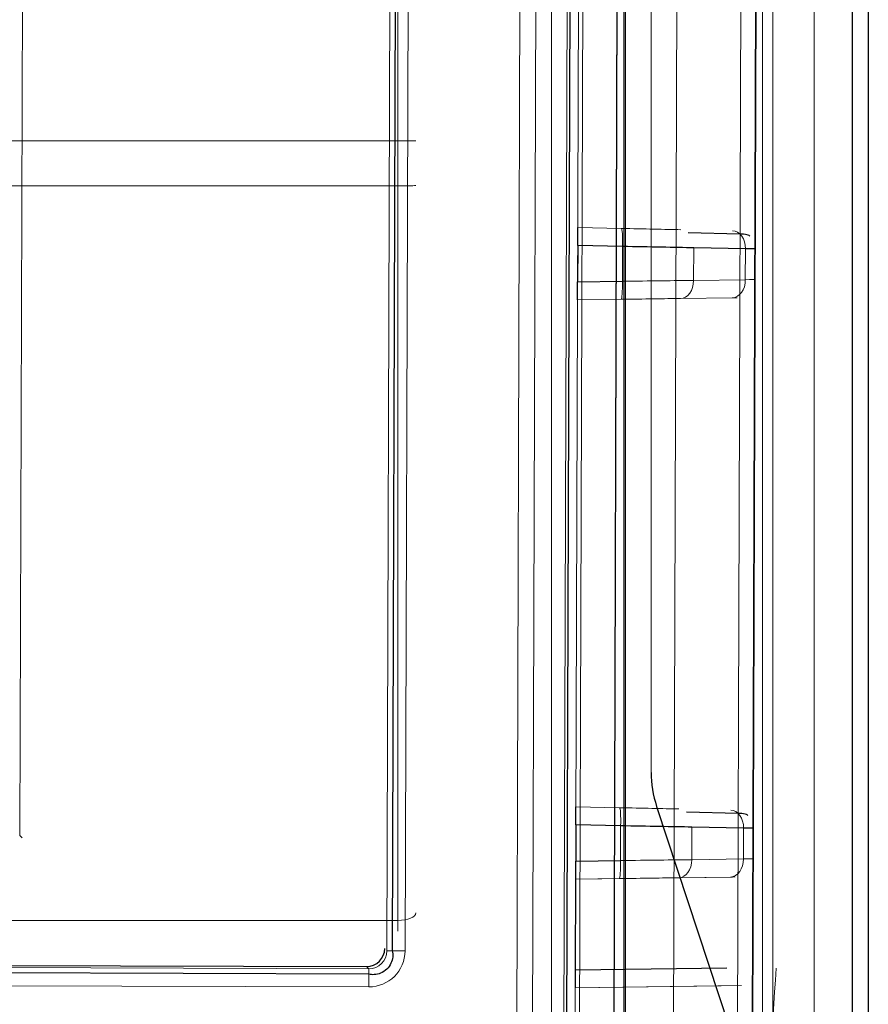
# Model space of a CAD drawing. Units: millimetres. Extents: x -456 to 460, y -164 to 652.
# Drawn here: x -27 to -4, y -84 to -56 of the extents above; entities that cross this region are included whole.
import ezdxf

# ---------------------------------------------------------------- set-up
doc = ezdxf.new("R2010")
doc.units = ezdxf.units.MM
for name, color, linetype, true_color in [('Isometric$5', 7, 'Continuous', 0xffffff), ('ORTHO$2', 7, 'Continuous', 0xffffff), ('ORTHO$3', 7, 'Continuous', 0xffffff), ('Right$4', 7, 'Continuous', 0xffffff), ('Top$1', 7, 'Continuous', 0xffffff)]:
    doc.layers.add(name, color=color, linetype=linetype, true_color=true_color)

msp = doc.modelspace()

# ---------------------------------------------------------------- linework, layer by layer
at = {"layer": 'Isometric$5', "color": 3, "linetype": 'Continuous', "lineweight": 25}
for p, q in [((-16.683, -13.179, 1789.045), (-16.903, -82.162, 1789.045)), ((-11.862, -14.355, 1789.045), (-12.102, -89.434, 1789.045)), ((-6.994, -98.587, 1787.891), (-6.741, -19.301, 1787.891)), ((-4.189, -97.416, 722.44), (-4.189, -19.972, 722.44)), ((-7.296, -62.367, 1784.593), (-8.726, -62.337, 1786.14)), ((-9.599, -78.175, 1784.201), (-6.51, -87.533, 1784.201)), ((-7.348, -78.367, 1784.593), (-8.777, -78.337, 1786.14)), ((-17.552, -82.805, 1789.044), (-177.16, -82.296, 1789.044))]:
    msp.add_line(p, q, dxfattribs=at)
at = {"layer": 'Isometric$5', "color": 3, "linetype": 'Continuous', "lineweight": 13}
for p, q in [((-16.33, -13.18, 1789.191), (-16.55, -82.163, 1789.191)), ((-12.808, -14.396, 1788.941), (-13.048, -89.431, 1788.941)), ((-11.509, -14.339, 1789.191), (-11.749, -89.436, 1789.191)), ((-13.481, -89.43, 1789.191), (-13.241, -14.415, 1789.191)), ((-26.996, -16.301, 1785.934), (-27.197, -78.974, 1785.934)), ((-6.741, -19.301, 1788.267), (-6.994, -98.567, 1788.267)), ((-10.814, -96.17, 1789.191), (-10.569, -19.469, 1789.191)), ((-8.925, -19.397, 1789.055), (-9.175, -97.75, 1789.055)), ((-7.412, -98.566, 1788.761), (-7.159, -19.32, 1788.761)), ((-5.25, -97.416, 1784.201), (-5.25, -19.972, 1784.201)), ((-3.75, -19.972, 1782.701), (-3.75, -97.416, 1782.701)), ((-3.75, -97.416, 723.501), (-3.75, -19.972, 723.501)), ((-7.145, -62.776, 1784.741), (-8.575, -62.746, 1786.287)), ((-7.148, -63.627, 1784.741), (-7.145, -62.776, 1784.741)), ((-7.508, -64.126, 1784.401), (-8.938, -64.146, 1785.948)), ((-7.196, -78.776, 1784.741), (-8.626, -78.746, 1786.287)), ((-7.199, -79.627, 1784.741), (-7.196, -78.776, 1784.741)), ((-27.197, -78.974, 1785.934), (-27.132, -79.039, 1785.191)), ((-7.559, -80.125, 1784.401), (-8.989, -80.146, 1785.948)), ((-17.553, -83.16, 1789.191), (-177.175, -82.65, 1789.191))]:
    msp.add_line(p, q, dxfattribs=at)
at = {"layer": 'Isometric$5', "color": 2, "linetype": 'Continuous', "lineweight": 13}
for p, q in [((-9.75, -26.017, 1784.201), (-9.75, -77.234, 1784.201)), ((-8.578, -63.647, 1786.287), (-7.148, -63.627, 1784.741)), ((-8.629, -79.647, 1786.287), (-7.199, -79.627, 1784.741)), ((-7.516, -80.125, 1783.427), (-11.835, -80.186, 1784.891)), ((-11.843, -82.689, 1784.891), (-7.658, -82.629, 1783.472)), ((-11.892, -97.956, 1782.891), (-11.845, -83.186, 1782.891)), ((-7.252, -83.121, 1782.529), (-11.845, -83.186, 1782.891)), ((-7.812, -83.129, 1782.999), (-11.845, -83.186, 1784.366)), ((-11.845, -83.186, 1784.366), (-11.845, -83.186, 1782.891))]:
    msp.add_line(p, q, dxfattribs=at)
at = {"layer": 'Isometric$5', "color": 3, "linetype": 'Continuous', "lineweight": 13, "extrusion": (-0.678689, 0.014015, 0.734292)}
for centre in [(62.916, 1206.749, 1314.49), (78.914, 1206.954, 1314.301)]:
    msp.add_arc(centre, 0.5, 90.7343, 180, dxfattribs=at)
at = {"layer": 'Isometric$5', "color": 3, "linetype": 'Continuous', "lineweight": 13, "extrusion": (0.678765, 0.009679, -0.734292)}
for centre in [(-63.512, 1205.128, -1315.988), (-79.509, 1204.923, -1316.178)]:
    msp.add_arc(centre, 0.5, 90.7343, 180, dxfattribs=at)
at = {"layer": 'Isometric$5', "color": 3, "linetype": 'Continuous', "lineweight": 25}
msp.add_arc((-6.75, -77.234, 1784.201), 3, 180, 198.2629, dxfattribs=at)
at = {"layer": 'Isometric$5', "color": 3, "linetype": 'Continuous', "lineweight": 13, "extrusion": (-0.003194, -0.999995, 0)}
msp.add_arc((-16.288, 1788.691, 82.215), 0.5, 90, 179, dxfattribs=at)
at = {"layer": 'Isometric$5', "color": 3, "linetype": 'Continuous', "lineweight": 13, "extrusion": (-0.999995, 0.003194, 0)}
msp.add_arc((83.215, 1788.691, 17.288), 0.5, 90, 179, dxfattribs=at)
at = {"layer": 'Isometric$5', "color": 3, "linetype": 'Continuous', "lineweight": 13, "extrusion": (0.014259, -0.999898, 2.09343e-17)}
for centre in [(-7.875, -64.131, 1784.062), (-7.926, -80.131, 1784.062)]:
    msp.add_ellipse(centre, major_axis=(-0.5, -0.007), ratio=0.999848, start_param=3.141593, end_param=3.88769, dxfattribs=at)
at = {"layer": 'Isometric$5', "color": 3, "linetype": 'Continuous', "lineweight": 13}
msp.add_ellipse((-17.55, -82.159, 1789.191), major_axis=(-0.705, 0.71), ratio=0.999695, start_param=2.356347, end_param=3.926839, dxfattribs=at)
at = {"layer": 'Isometric$5', "color": 3, "linetype": 'Continuous', "lineweight": 25}
for points, knots in [([(-7.026, -62.424, 1784.062), (-7.037, -62.414, 1784.114), (-7.083, -62.384, 1784.282), (-7.183, -62.371, 1784.465), (-7.281, -62.367, 1784.576), (-7.296, -62.367, 1784.593)], [0, 0, 0, 0, 0.263621, 0.88497, 1, 1, 1, 1]), ([(-7.077, -78.424, 1784.062), (-7.088, -78.414, 1784.114), (-7.134, -78.384, 1784.282), (-7.234, -78.371, 1784.465), (-7.332, -78.367, 1784.576), (-7.348, -78.367, 1784.593)], [0, 0, 0, 0, 0.263621, 0.88497, 1, 1, 1, 1]), ([(-16.903, -82.162, 1789.045), (-16.889, -82.22, 1789.059), (-16.879, -82.336, 1789.081), (-16.931, -82.518, 1789.096), (-17.047, -82.679, 1789.101), (-17.213, -82.79, 1789.095), (-17.394, -82.831, 1789.079), (-17.502, -82.819, 1789.056), (-17.552, -82.805, 1789.044)], [0, 0, 0, 0, 0.161784, 0.325924, 0.505273, 0.692931, 0.859481, 1, 1, 1, 1])]:
    msp.add_open_spline(points, degree=3, knots=knots, dxfattribs=at)
at = {"layer": 'ORTHO$2', "color": 3, "linetype": 'Continuous', "lineweight": 13}
for p, q in [((-6.741, -19.301, 1788.267), (-6.994, -98.567, 1788.267)), ((-11.642, -19.502, 1787.872), (-11.864, -89.185, 1787.872)), ((-8.925, -19.397, 1789.055), (-9.175, -97.75, 1789.055)), ((-7.412, -98.566, 1788.761), (-7.159, -19.32, 1788.761)), ((-10.545, -63.669, 1787.242), (-10.542, -62.711, 1787.242)), ((-8.575, -62.746, 1786.287), (-8.578, -63.647, 1786.287)), ((-7.148, -63.627, 1784.741), (-7.145, -62.776, 1784.741)), ((-8.578, -63.647, 1786.287), (-7.148, -63.627, 1784.741)), ((-10.596, -79.669, 1787.242), (-10.593, -78.711, 1787.242)), ((-8.626, -78.746, 1786.287), (-8.629, -79.647, 1786.287)), ((-7.199, -79.627, 1784.741), (-7.196, -78.776, 1784.741)), ((-8.629, -79.647, 1786.287), (-7.199, -79.627, 1784.741)), ((-10.629, -80.169, 1786.743), (-11.835, -80.186, 1786.838)), ((-7.559, -80.125, 1784.401), (-8.989, -80.146, 1785.948))]:
    msp.add_line(p, q, dxfattribs=at)
at = {"layer": 'ORTHO$2', "color": 3, "linetype": 'Continuous', "lineweight": 25}
for p, q in [((-6.994, -98.587, 1787.891), (-6.741, -19.301, 1787.891)), ((-10.814, -96.17, 1789.191), (-10.569, -19.469, 1789.191)), ((-11.779, -62.686, 1787.339), (-11.783, -63.687, 1787.339)), ((-10.542, -62.711, 1787.242), (-11.779, -62.686, 1787.339)), ((-7.145, -62.776, 1784.741), (-8.575, -62.746, 1786.287)), ((-11.783, -63.687, 1787.339), (-10.545, -63.669, 1787.242)), ((-11.831, -78.686, 1787.339), (-11.834, -79.687, 1787.339)), ((-10.593, -78.711, 1787.242), (-11.831, -78.686, 1787.339)), ((-7.196, -78.776, 1784.741), (-8.626, -78.746, 1786.287)), ((-11.834, -79.687, 1787.339), (-10.596, -79.669, 1787.242)), ((-11.843, -82.689, 1784.891), (-11.835, -80.186, 1784.891)), ((-11.835, -80.186, 1784.891), (-11.835, -80.186, 1786.838)), ((-11.843, -82.689, 1784.891), (-7.658, -82.629, 1783.472)), ((-11.845, -83.186, 1784.366), (-11.845, -83.186, 1782.891))]:
    msp.add_line(p, q, dxfattribs=at)
at = {"layer": 'ORTHO$2', "color": 2, "linetype": 'Continuous', "lineweight": 13}
for p, q in [((-7.516, -80.125, 1783.427), (-11.835, -80.186, 1784.891)), ((-7.812, -83.129, 1782.999), (-11.845, -83.186, 1784.366))]:
    msp.add_line(p, q, dxfattribs=at)
at = {"layer": 'ORTHO$2', "color": 3, "linetype": 'Continuous', "lineweight": 13, "extrusion": (0.678765, 0.009679, -0.734292)}
for centre in [(-63.512, 1205.128, -1315.988), (-63.512, 1205.128, -1318.095), (-79.509, 1204.923, -1318.284), (-79.509, 1204.923, -1316.178)]:
    msp.add_arc(centre, 0.5, 90.7343, 180, dxfattribs=at)
at = {"layer": 'ORTHO$2', "color": 3, "linetype": 'Continuous', "lineweight": 13, "extrusion": (0.996812, 0.014215, -0.078509)}
msp.add_arc((-79.509, 1780.304, -152.009), 0.5, 90.0785, 180, dxfattribs=at)
at = {"layer": 'ORTHO$2', "color": 3, "linetype": 'Continuous', "lineweight": 25, "extrusion": (-0.017738, -0.999843, -1.903e-17)}
for centre in [(-10.778, -62.707, 1784.251), (-10.829, -78.707, 1784.251)]:
    msp.add_ellipse(centre, major_axis=(3, -0.053), ratio=0.999894, start_param=0.746097, end_param=1.492195, dxfattribs=at)
at = {"layer": 'ORTHO$2', "color": 3, "linetype": 'Continuous', "lineweight": 25, "extrusion": (-0.011921, -0.999929, -1.17644e-17)}
for centre in [(-7.88, -62.767, 1784.062), (-7.931, -78.767, 1784.062)]:
    msp.add_ellipse(centre, major_axis=(1, -0.012), ratio=0.999962, start_param=0, end_param=0.746097, dxfattribs=at)
at = {"layer": 'ORTHO$2', "color": 3, "linetype": 'Continuous', "lineweight": 13, "extrusion": (-0.005533, 0.999985, -1.00363e-17)}
for centre in [(-7.882, -63.631, 1784.062), (-7.934, -79.631, 1784.062)]:
    msp.add_ellipse(centre, major_axis=(-1, -0.006), ratio=0.999962, start_param=2.395495, end_param=3.141593, dxfattribs=at)
at = {"layer": 'ORTHO$2', "color": 3, "linetype": 'Continuous', "lineweight": 13, "extrusion": (-0.011351, 0.999936, -1.7302e-17)}
for centre in [(-10.781, -63.672, 1784.251), (-10.832, -79.672, 1784.251)]:
    msp.add_ellipse(centre, major_axis=(-3, -0.034), ratio=0.999894, start_param=1.649398, end_param=2.395495, dxfattribs=at)
at = {"layer": 'ORTHO$2', "color": 3, "linetype": 'Continuous', "lineweight": 25, "extrusion": (-0.999995, 0.003194, -1.24911e-15)}
msp.add_ellipse((-11.834, -79.686, 1786.838), major_axis=(0, -0.109, 0.49), ratio=0.996762, start_param=4.931163, end_param=6.500589, dxfattribs=at)
at = {"layer": 'ORTHO$2', "color": 3, "linetype": 'Continuous', "lineweight": 13, "extrusion": (0.014259, -0.999898, 2.09343e-17)}
msp.add_ellipse((-10.825, -80.172, 1784.251), major_axis=(-2.5, -0.036), ratio=0.999848, start_param=3.88769, end_param=4.633788, dxfattribs=at)
at = {"layer": 'ORTHO$2', "color": 2, "linetype": 'Continuous', "lineweight": 13, "extrusion": (0.014259, -0.999898, 2.09343e-17)}
msp.add_ellipse((-7.926, -80.131, 1784.062), major_axis=(-0.5, -0.007), ratio=0.999848, start_param=3.141593, end_param=3.88769, dxfattribs=at)
at = {"layer": 'ORTHO$2', "color": 3, "linetype": 'Continuous', "lineweight": 25, "extrusion": (-0.999995, 0.003194, -1.24897e-15)}
msp.add_ellipse((-11.843, -82.686, 1784.363), major_axis=(0, -0.027, 0.527), ratio=0.946937, start_param=4.766713, end_param=6.331907, dxfattribs=at)
at = {"layer": 'ORTHO$3', "color": 3, "linetype": 'Continuous', "lineweight": 13}
for p, q in [((-6.671, -97.215, 720.619), (-6.671, -17.929, 720.619)), ((-10.46, -88.666, 719.533), (-10.46, -18.746, 719.533)), ((-6.741, -19.301, 1788.267), (-6.994, -98.567, 1788.267)), ((-11.642, -19.502, 1787.872), (-11.864, -89.185, 1787.872)), ((-8.925, -19.397, 1789.055), (-9.175, -97.75, 1789.055)), ((-7.412, -98.566, 1788.761), (-7.159, -19.32, 1788.761)), ((-10.542, -62.711, 1787.242), (-11.779, -62.686, 1787.339)), ((-10.545, -63.669, 1787.242), (-10.542, -62.711, 1787.242)), ((-11.783, -63.687, 1787.339), (-10.545, -63.669, 1787.242)), ((-10.578, -64.169, 1786.743), (-11.784, -64.186, 1786.838)), ((-11.829, -78.186, 1786.838), (-10.622, -78.211, 1786.743)), ((-10.593, -78.711, 1787.242), (-11.831, -78.686, 1787.339)), ((-10.596, -79.669, 1787.242), (-10.593, -78.711, 1787.242)), ((-11.834, -79.687, 1787.339), (-10.596, -79.669, 1787.242)), ((-10.629, -80.169, 1786.743), (-11.835, -80.186, 1786.838))]:
    msp.add_line(p, q, dxfattribs=at)
at = {"layer": 'ORTHO$3', "color": 2, "linetype": 'Continuous', "lineweight": 13}
for p, q in [((-12.5, -18.747, 719.501), (-12.5, -88.666, 719.501)), ((-6.385, -18.625, 720.768), (-6.385, -96.985, 720.768)), ((-11.784, -64.186, 1784.891), (-11.784, -64.186, 1786.838)), ((-11.829, -78.186, 1784.891), (-11.829, -78.186, 1786.838)), ((-11.835, -80.186, 1784.891), (-11.835, -80.186, 1786.838))]:
    msp.add_line(p, q, dxfattribs=at)
at = {"layer": 'ORTHO$3', "color": 3, "linetype": 'Continuous', "lineweight": 25}
for p, q in [((-10.5, -88.666, 719.532), (-10.5, -18.746, 719.532)), ((-6.994, -98.587, 1787.891), (-6.741, -19.301, 1787.891)), ((-10.814, -96.17, 1789.191), (-10.569, -19.469, 1789.191)), ((-11.779, -62.686, 1787.339), (-11.783, -63.687, 1787.339)), ((-11.831, -78.686, 1787.339), (-11.834, -79.687, 1787.339))]:
    msp.add_line(p, q, dxfattribs=at)
at = {"layer": 'ORTHO$3', "color": 3, "linetype": 'Continuous', "lineweight": 13, "extrusion": (-0.996701, 0.020582, 0.078509)}
for centre in [(62.916, 1780.5, 149.531), (78.914, 1780.521, 149.252)]:
    msp.add_arc(centre, 0.5, 90.0785, 180, dxfattribs=at)
at = {"layer": 'ORTHO$3', "color": 3, "linetype": 'Continuous', "lineweight": 13, "extrusion": (0.996812, 0.014215, -0.078509)}
for centre in [(-63.512, 1780.326, -151.731), (-79.509, 1780.304, -152.009)]:
    msp.add_arc(centre, 0.5, 90.0785, 180, dxfattribs=at)
at = {"layer": 'ORTHO$3', "color": 3, "linetype": 'Continuous', "lineweight": 25, "extrusion": (-0.999995, 0.003194, -1.24889e-15)}
for centre in [(-11.779, -62.687, 1786.838), (-11.831, -78.686, 1786.838)]:
    msp.add_ellipse(centre, major_axis=(0, 0.109, 0.49), ratio=0.996762, start_param=6.065781, end_param=7.635207, dxfattribs=at)
at = {"layer": 'ORTHO$3', "color": 3, "linetype": 'Continuous', "lineweight": 13, "extrusion": (-0.017738, -0.999843, -1.903e-17)}
for centre in [(-10.778, -62.707, 1784.251), (-10.829, -78.707, 1784.251)]:
    msp.add_ellipse(centre, major_axis=(3, -0.053), ratio=0.999894, start_param=0.746097, end_param=1.492195, dxfattribs=at)
at = {"layer": 'ORTHO$3', "color": 3, "linetype": 'Continuous', "lineweight": 25, "extrusion": (-0.999995, 0.003194, -1.24911e-15)}
for centre in [(-11.783, -63.686, 1786.838), (-11.834, -79.686, 1786.838)]:
    msp.add_ellipse(centre, major_axis=(0, -0.109, 0.49), ratio=0.996762, start_param=4.931163, end_param=6.500589, dxfattribs=at)
at = {"layer": 'ORTHO$3', "color": 3, "linetype": 'Continuous', "lineweight": 13, "extrusion": (-0.011351, 0.999936, -1.7302e-17)}
for centre in [(-10.781, -63.672, 1784.251), (-10.832, -79.672, 1784.251)]:
    msp.add_ellipse(centre, major_axis=(-3, -0.034), ratio=0.999894, start_param=1.649398, end_param=2.395495, dxfattribs=at)
at = {"layer": 'ORTHO$3', "color": 2, "linetype": 'Continuous', "lineweight": 13, "extrusion": (0.014259, -0.999898, 2.09343e-17)}
for centre in [(-10.774, -64.172, 1784.251), (-10.825, -80.172, 1784.251)]:
    msp.add_ellipse(centre, major_axis=(-2.5, -0.036), ratio=0.999848, start_param=3.88769, end_param=4.633788, dxfattribs=at)
at = {"layer": 'ORTHO$3', "color": 3, "linetype": 'Continuous', "lineweight": 13, "extrusion": (0.020646, 0.999787, 2.26621e-17)}
msp.add_ellipse((-10.819, -78.207, 1784.251), major_axis=(2.5, -0.052), ratio=0.999848, start_param=4.79099, end_param=5.537088, dxfattribs=at)
at = {"layer": 'Right$4', "color": 3, "linetype": 'Continuous', "lineweight": 13}
for p, q in [((-6.671, -97.215, 720.619), (-6.671, -17.929, 720.619)), ((-10.46, -88.666, 719.533), (-10.46, -18.746, 719.533)), ((-6.741, -19.301, 1788.267), (-6.994, -98.567, 1788.267)), ((-11.642, -19.502, 1787.872), (-11.864, -89.185, 1787.872)), ((-8.925, -19.397, 1789.055), (-9.175, -97.75, 1789.055)), ((-7.412, -98.566, 1788.761), (-7.159, -19.32, 1788.761)), ((-11.778, -62.186, 1786.838), (-10.571, -62.211, 1786.743)), ((-10.542, -62.711, 1787.242), (-11.779, -62.686, 1787.339)), ((-10.545, -63.669, 1787.242), (-10.542, -62.711, 1787.242)), ((-11.783, -63.687, 1787.339), (-10.545, -63.669, 1787.242)), ((-10.578, -64.169, 1786.743), (-11.784, -64.186, 1786.838)), ((-11.829, -78.186, 1786.838), (-10.622, -78.211, 1786.743)), ((-10.593, -78.711, 1787.242), (-11.831, -78.686, 1787.339)), ((-10.596, -79.669, 1787.242), (-10.593, -78.711, 1787.242)), ((-11.834, -79.687, 1787.339), (-10.596, -79.669, 1787.242)), ((-10.629, -80.169, 1786.743), (-11.835, -80.186, 1786.838))]:
    msp.add_line(p, q, dxfattribs=at)
at = {"layer": 'Right$4', "color": 2, "linetype": 'Continuous', "lineweight": 13}
for p, q in [((-12.5, -18.747, 719.501), (-12.5, -88.666, 719.501)), ((-6.385, -18.625, 720.768), (-6.385, -96.985, 720.768)), ((-11.778, -62.186, 1784.891), (-11.778, -62.186, 1786.838)), ((-11.784, -64.186, 1784.891), (-11.784, -64.186, 1786.838)), ((-11.829, -78.186, 1784.891), (-11.829, -78.186, 1786.838)), ((-11.835, -80.186, 1784.891), (-11.835, -80.186, 1786.838))]:
    msp.add_line(p, q, dxfattribs=at)
at = {"layer": 'Right$4', "color": 3, "linetype": 'Continuous', "lineweight": 25}
for p, q in [((-10.5, -88.666, 719.532), (-10.5, -18.746, 719.532)), ((-6.994, -98.587, 1787.891), (-6.741, -19.301, 1787.891)), ((-10.814, -96.17, 1789.191), (-10.569, -19.469, 1789.191)), ((-11.779, -62.686, 1787.339), (-11.783, -63.687, 1787.339)), ((-11.831, -78.686, 1787.339), (-11.834, -79.687, 1787.339))]:
    msp.add_line(p, q, dxfattribs=at)
at = {"layer": 'Right$4', "color": 3, "linetype": 'Continuous', "lineweight": 13, "extrusion": (-0.996701, 0.020582, 0.078509)}
for centre in [(62.916, 1780.5, 149.531), (78.914, 1780.521, 149.252)]:
    msp.add_arc(centre, 0.5, 90.0785, 180, dxfattribs=at)
at = {"layer": 'Right$4', "color": 3, "linetype": 'Continuous', "lineweight": 13, "extrusion": (0.996812, 0.014215, -0.078509)}
for centre in [(-63.512, 1780.326, -151.731), (-79.509, 1780.304, -152.009)]:
    msp.add_arc(centre, 0.5, 90.0785, 180, dxfattribs=at)
at = {"layer": 'Right$4', "color": 3, "linetype": 'Continuous', "lineweight": 25, "extrusion": (-0.999995, 0.003194, -1.24889e-15)}
for centre in [(-11.779, -62.687, 1786.838), (-11.831, -78.686, 1786.838)]:
    msp.add_ellipse(centre, major_axis=(0, 0.109, 0.49), ratio=0.996762, start_param=6.065781, end_param=7.635207, dxfattribs=at)
at = {"layer": 'Right$4', "color": 3, "linetype": 'Continuous', "lineweight": 13, "extrusion": (0.020646, 0.999787, 2.26621e-17)}
for centre in [(-10.768, -62.207, 1784.251), (-10.819, -78.207, 1784.251)]:
    msp.add_ellipse(centre, major_axis=(2.5, -0.052), ratio=0.999848, start_param=4.79099, end_param=5.537088, dxfattribs=at)
at = {"layer": 'Right$4', "color": 3, "linetype": 'Continuous', "lineweight": 13, "extrusion": (-0.017738, -0.999843, -1.903e-17)}
for centre in [(-10.778, -62.707, 1784.251), (-10.829, -78.707, 1784.251)]:
    msp.add_ellipse(centre, major_axis=(3, -0.053), ratio=0.999894, start_param=0.746097, end_param=1.492195, dxfattribs=at)
at = {"layer": 'Right$4', "color": 3, "linetype": 'Continuous', "lineweight": 25, "extrusion": (-0.999995, 0.003194, -1.24911e-15)}
for centre in [(-11.783, -63.686, 1786.838), (-11.834, -79.686, 1786.838)]:
    msp.add_ellipse(centre, major_axis=(0, -0.109, 0.49), ratio=0.996762, start_param=4.931163, end_param=6.500589, dxfattribs=at)
at = {"layer": 'Right$4', "color": 3, "linetype": 'Continuous', "lineweight": 13, "extrusion": (-0.011351, 0.999936, -1.7302e-17)}
for centre in [(-10.781, -63.672, 1784.251), (-10.832, -79.672, 1784.251)]:
    msp.add_ellipse(centre, major_axis=(-3, -0.034), ratio=0.999894, start_param=1.649398, end_param=2.395495, dxfattribs=at)
at = {"layer": 'Right$4', "color": 2, "linetype": 'Continuous', "lineweight": 13, "extrusion": (0.014259, -0.999898, 2.09343e-17)}
for centre in [(-10.774, -64.172, 1784.251), (-10.825, -80.172, 1784.251)]:
    msp.add_ellipse(centre, major_axis=(-2.5, -0.036), ratio=0.999848, start_param=3.88769, end_param=4.633788, dxfattribs=at)
at = {"layer": 'Top$1', "color": 3, "linetype": 'Continuous', "lineweight": 13}
for p, q in [((-16.75, -59.787, 1785.501), (-16.75, -12.717, 1785.501)), ((-17.05, -82.161, 1788.7), (-16.83, -13.179, 1788.7)), ((-16.33, -13.18, 1789.191), (-16.55, -82.163, 1789.191)), ((-12.808, -14.396, 1788.941), (-13.048, -89.431, 1788.941)), ((-12.182, -89.434, 1788.941), (-11.942, -14.358, 1788.941)), ((-11.509, -14.339, 1789.191), (-11.749, -89.436, 1789.191)), ((-13.481, -89.43, 1789.191), (-13.241, -14.415, 1789.191)), ((-26.996, -16.301, 1785.934), (-27.197, -78.974, 1785.934)), ((-10.814, -96.17, 1789.191), (-10.569, -19.469, 1789.191)), ((-8.925, -19.397, 1789.055), (-9.175, -97.75, 1789.055)), ((-7.412, -98.566, 1788.761), (-7.159, -19.32, 1788.761)), ((-5.25, -97.416, 1784.201), (-5.25, -19.972, 1784.201)), ((-27.65, -59.787, 1785.501), (-16.75, -59.787, 1785.501)), ((-16.75, -61.036, 1785.485), (-27.65, -61.036, 1785.485)), ((-16.75, -81.324, 1784.978), (-16.75, -61.036, 1785.485)), ((-173.144, -81.324, 1784.978), (-16.75, -81.324, 1784.978)), ((-177.154, -82.15, 1788.7), (-17.552, -82.66, 1788.7)), ((-17.553, -83.16, 1789.191), (-177.175, -82.65, 1789.191)), ((-17.552, -82.66, 1788.7), (-17.613, -82.598, 1785.191))]:
    msp.add_line(p, q, dxfattribs=at)
at = {"layer": 'Top$1', "color": 3, "linetype": 'Continuous', "lineweight": 25}
for p, q in [((-6.741, -19.301, 1788.267), (-6.994, -98.567, 1788.267)), ((-3.75, -19.972, 1782.701), (-3.75, -97.416, 1782.701)), ((-177.151, -82.089, 1785.191), (-17.613, -82.598, 1785.191))]:
    msp.add_line(p, q, dxfattribs=at)
at = {"layer": 'Top$1', "color": 2, "linetype": 'Continuous', "lineweight": 13}
msp.add_line((-9.599, -78.175, 1784.201), (-6.51, -87.533, 1784.201), dxfattribs=at)
at = {"layer": 'Top$1', "color": 3, "linetype": 'Continuous', "lineweight": 13, "extrusion": (-1, 0, 0)}
for centre, radius, start, end in [((59.787, 1735.501, 16.75), 50, 88.5679, 90), ((81.317, 1784.678, 16.75), 0.3, 0, 88.5679)]:
    msp.add_arc(centre, radius, start, end, dxfattribs=at)
at = {"layer": 'Top$1', "color": 3, "linetype": 'Continuous', "lineweight": 13, "extrusion": (0, 1, 0)}
msp.add_arc((16.75, 1785.001, -59.787), 0.5, 90, 180, dxfattribs=at)
at = {"layer": 'Top$1', "color": 3, "linetype": 'Continuous', "lineweight": 13, "extrusion": (0, 0.999688, 0.024992)}
msp.add_arc((16.75, 1785.953, -16.394), 0.5, 90, 180, dxfattribs=at)
at = {"layer": 'Top$1', "color": 3, "linetype": 'Continuous', "lineweight": 13, "extrusion": (-0.003194, -0.999995, 0)}
msp.add_arc((-16.288, 1788.691, 82.215), 0.5, 90, 179, dxfattribs=at)
at = {"layer": 'Top$1', "color": 3, "linetype": 'Continuous', "lineweight": 13, "extrusion": (-0.999995, 0.003194, 0)}
msp.add_arc((83.215, 1788.691, 17.288), 0.5, 90, 179, dxfattribs=at)
at = {"layer": 'Top$1', "color": 3, "linetype": 'Continuous', "lineweight": 13, "extrusion": (0, 0.922241, 0.386616)}
msp.add_ellipse((-16.75, -81.117, 1784.483), major_axis=(0, 0.207, -0.495), ratio=0.931615, start_param=3.141593, end_param=4.712389, dxfattribs=at)
at = {"layer": 'Top$1', "color": 3, "linetype": 'Continuous', "lineweight": 25}
msp.add_ellipse((-17.611, -82.098, 1785.191), major_axis=(-0.353, 0.355), ratio=0.999695, start_param=2.356347, end_param=3.926839, dxfattribs=at)
at = {"layer": 'Top$1', "color": 3, "linetype": 'Continuous', "lineweight": 13}
msp.add_ellipse((-17.55, -82.159, 1789.191), major_axis=(-0.705, 0.71), ratio=0.999695, start_param=2.356347, end_param=3.926839, dxfattribs=at)
at = {"layer": 'Top$1', "color": 3, "linetype": 'Continuous', "lineweight": 13, "extrusion": (-0.017373, 0.017484, 0.999696)}
msp.add_ellipse((-17.55, -82.159, 1788.691), major_axis=(-0.353, 0.355, -0.012), ratio=0.998784, start_param=2.356347, end_param=3.926839, dxfattribs=at)
at = {"layer": 'Top$1', "color": 2, "linetype": 'Continuous', "lineweight": 13, "extrusion": (-0.078069, 0.000249349, -0.996948)}
msp.add_ellipse((-205.904, -70.108, 1797.164), major_axis=(-199.999, 0.639, 15.662), ratio=0.996948, start_param=3.201129, end_param=3.227125, dxfattribs=at)

doc.saveas('drawing.dxf')
